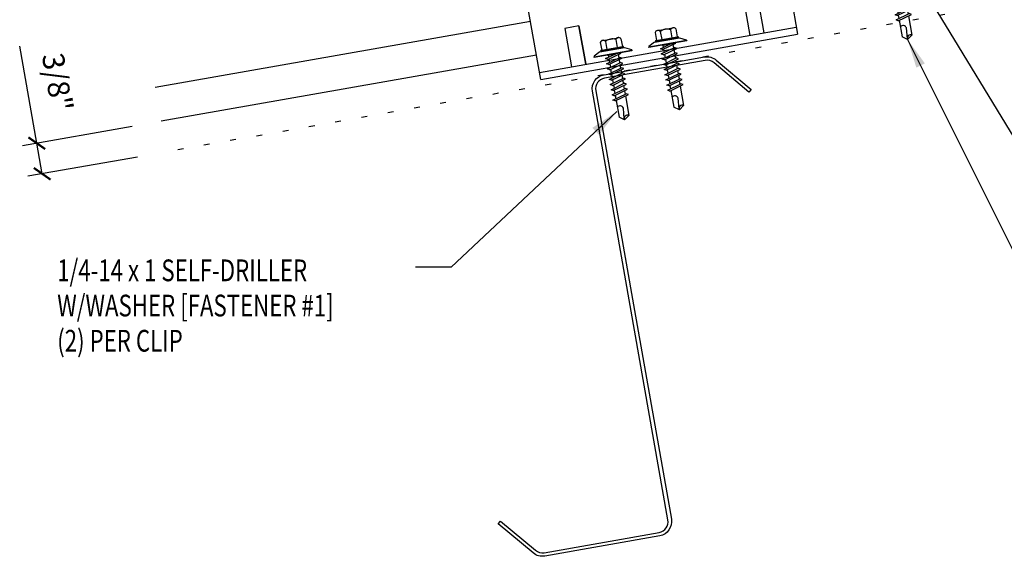
# Model space of a CAD drawing. Extents: x 0.4 to 45, y 10.2 to 35.8.
# Drawn here: x 1.3 to 18.3, y 12.8 to 22.1 of the extents above; entities that cross this region are included whole.
import ezdxf

# ---------------------------------------------------------------- set-up
doc = ezdxf.new("R2010")
doc.units = 0
doc.header["$LTSCALE"] = 4
doc.header["$MEASUREMENT"] = 0
doc.linetypes.add('ACAD_ISO07W100', pattern=[3, 0, -3])
doc.layers.get('0').update_dxf_attribs({"linetype": 'CONTINUOUS'})
doc.layers.get('DEFPOINTS').update_dxf_attribs({"linetype": 'CONTINUOUS'})
for name, color, linetype in [('CLIP', 5, 'CONTINUOUS'), ('DIM', 2, 'CONTINUOUS'), ('FASTENER', 9, 'CONTINUOUS'), ('PANEL', 11, 'CONTINUOUS'), ('STLA', 10, 'CONTINUOUS'), ('TEXT', 2, 'CONTINUOUS')]:
    doc.layers.add(name, color=color, linetype=linetype)
doc.styles.add('TEXT1', font='ROMANS.shx', dxfattribs={"width": 0.75, "height": 0.375})
doc.dimstyles.new('DETAIL', dxfattribs={"dimscale": 4, "dimtxt": 0.09375, "dimasz": 0.0625, "dimexe": 0.0625, "dimexo": 0.125, "dimgap": 0.0625, "dimtad": 1, "dimdec": 4, "dimzin": 3, "dimdsep": 46, "dimlunit": 4, "dimtxsty": 'TEXT1', "dimblk": 'ARCHTICK', "dimcen": 0.0625, "dimclrd": 7, "dimclre": 7, "dimclrt": 2, "dimadec": 0, "dimazin": 0, "dimtfac": 0.59375, "dimtdec": 4, "dimtmove": 0, "dimatfit": 3, "dimfxl": 0, "dimfrac": 2, "dimtolj": 1, "dimtzin": 3, "dimarcsym": 0})
doc.dimstyles.new('DETAIL$7', dxfattribs={"dimscale": 4, "dimtxt": 0.09375, "dimasz": 0.125, "dimexe": 0.0625, "dimexo": 0.125, "dimgap": 0.0625, "dimtad": 1, "dimdec": 4, "dimzin": 3, "dimdsep": 46, "dimlunit": 4, "dimtxsty": 'TEXT1', "dimblk": 'ARCHTICK', "dimcen": 0.0625, "dimclrd": 7, "dimclre": 7, "dimclrt": 2, "dimadec": 0, "dimazin": 0, "dimtfac": 1, "dimtdec": 4, "dimtmove": 0, "dimatfit": 3, "dimfxl": 0, "dimfrac": 2, "dimtolj": 1, "dimtzin": 3, "dimarcsym": 0})

# ---------------------------------------------------------------- blocks, each defined once
blk = doc.blocks.new('MB_DW1')
at = {"layer": 'FASTENER'}
for p, q in [((-0.181, 0.276), (-0.181, 0.137)), ((-0.135, 0.302), (0.135, 0.302)), ((-0.089, 0.276), (-0.089, 0.137)), ((0.089, 0.276), (0.089, 0.137)), ((0.181, 0.276), (0.181, 0.137)), ((-0.217, 0.114), (-0.326, 0.059)), ((-0.326, 0.059), (-0.326, 0.049)), ((-0.326, 0.049), (0.326, 0.049)), ((-0.217, 0.114), (0.217, 0.114)), ((-0.193, 0.137), (0.193, 0.137)), ((-0.193, 0.119), (0.193, 0.119)), ((-0.181, 0.137), (0.181, 0.137)), ((-0.139, -0.016), (0.046, 0.037)), ((-0.104, -0.036), (0.139, 0.033)), ((-0.086, 0.037), (-0.086, -0.001)), ((-0.086, 0.037), (0.086, 0.037)), ((0.086, 0.037), (0.133, 0.037)), ((0.086, 0.018), (0.086, -0.042)), ((0.139, 0.033), (0.133, 0.037)), ((0.217, 0.114), (0.326, 0.059)), ((0.326, 0.059), (0.326, 0.049)), ((-0.104, -0.036), (-0.139, -0.016)), ((-0.139, -0.107), (0.104, -0.038)), ((-0.104, -0.127), (-0.139, -0.107)), ((-0.139, -0.198), (0.104, -0.128)), ((-0.104, -0.127), (0.139, -0.058)), ((-0.104, -0.218), (0.139, -0.149)), ((-0.086, -0.031), (-0.086, -0.092)), ((-0.086, -0.122), (-0.086, -0.183)), ((0.086, -0.073), (0.086, -0.133)), ((0.086, -0.164), (0.086, -0.224)), ((0.139, -0.058), (0.104, -0.038)), ((0.139, -0.149), (0.104, -0.128)), ((-0.104, -0.218), (-0.139, -0.198)), ((-0.139, -0.289), (0.104, -0.219)), ((-0.104, -0.309), (-0.139, -0.289)), ((-0.139, -0.38), (0.104, -0.31)), ((-0.104, -0.309), (0.139, -0.239)), ((-0.104, -0.4), (0.139, -0.33)), ((-0.086, -0.213), (-0.086, -0.274)), ((-0.086, -0.304), (-0.086, -0.364)), ((0.086, -0.255), (0.086, -0.315)), ((0.139, -0.239), (0.104, -0.219)), ((0.139, -0.33), (0.104, -0.31)), ((-0.104, -0.4), (-0.139, -0.38)), ((-0.139, -0.47), (0.104, -0.401)), ((-0.104, -0.491), (-0.139, -0.47)), ((-0.139, -0.561), (0.104, -0.492)), ((-0.104, -0.491), (0.139, -0.421)), ((-0.086, -0.395), (-0.086, -0.455)), ((-0.086, -0.486), (-0.086, -0.546)), ((0.086, -0.345), (0.086, -0.406)), ((0.086, -0.436), (0.086, -0.497)), ((0.139, -0.421), (0.104, -0.401)), ((0.139, -0.512), (0.104, -0.492)), ((-0.104, -0.581), (-0.139, -0.561)), ((-0.139, -0.652), (0.104, -0.583)), ((-0.104, -0.672), (-0.139, -0.652)), ((-0.139, -0.743), (0.104, -0.674)), ((-0.104, -0.581), (0.139, -0.512)), ((-0.104, -0.672), (0.139, -0.603)), ((-0.086, -0.577), (-0.086, -0.637)), ((-0.086, -0.667), (-0.086, -0.728)), ((0.086, -0.527), (0.086, -0.588)), ((0.086, -0.618), (0.086, -0.679)), ((0.139, -0.603), (0.104, -0.583)), ((0.139, -0.694), (0.104, -0.674)), ((-0.104, -0.763), (-0.139, -0.743)), ((-0.104, -0.763), (0.139, -0.694)), ((-0.086, -0.758), (-0.086, -1.05)), ((0.086, -0.709), (0.086, -1.05)), ((-0.002, -1.095), (0.014, -0.909)), ((0, -1.111), (-0.086, -1.05)), ((0, -1.111), (0.086, -1.05))]:
    blk.add_line(p, q, dxfattribs=at)
blk.add_lwpolyline([(-0.331, 0.037), (-0.331, 0.049), (0.331, 0.049), (0.331, 0.037)], close=True, dxfattribs=at)
for centre, radius, start, end in [((-0.135, 0.25), 0.0527, 29.8754, 150.1246), ((0, 0.138), 0.164, 56.9974, 123.0026), ((0.135, 0.25), 0.0527, 29.8754, 150.1246), ((-0.193, 0.128), 0.00894, 90, 270), ((0.193, 0.128), 0.00894, 270, 90), ((-0.046, -0.921), 0.0615, 11.1445, 130.906), ((0.054, -1.097), 0.0563, 55.4585, 194.8454)]:
    blk.add_arc(centre, radius, start, end, dxfattribs=at)
blk = doc.blocks.new('FZ7')
at = {"layer": 'FASTENER'}
for p, q in [((-0.224, 0.171), (0.215, 0.171)), ((-0.215, 0.305), (-0.215, 0.171)), ((-0.161, 0.337), (0.161, 0.337)), ((-0.107, 0.305), (-0.107, 0.171)), ((0.107, 0.305), (0.107, 0.171)), ((0.215, 0.305), (0.215, 0.171)), ((-0.324, 0.071), (-0.324, 0.037)), ((-0.324, 0.037), (0.324, 0.037)), ((-0.139, -0.016), (0.046, 0.037)), ((-0.104, -0.036), (0.139, 0.033)), ((-0.086, 0.037), (-0.086, -0.001)), ((-0.086, 0.037), (0.086, 0.037)), ((0.086, 0.037), (0.133, 0.037)), ((0.086, 0.018), (0.086, -0.042)), ((0.139, 0.033), (0.133, 0.037)), ((0.324, 0.071), (0.324, 0.037)), ((-0.104, -0.036), (-0.139, -0.016)), ((-0.139, -0.107), (0.104, -0.038)), ((-0.104, -0.127), (-0.139, -0.107)), ((-0.139, -0.198), (0.104, -0.128)), ((-0.104, -0.127), (0.139, -0.058)), ((-0.104, -0.218), (0.139, -0.149)), ((-0.086, -0.031), (-0.086, -0.092)), ((-0.086, -0.122), (-0.086, -0.183)), ((0.086, -0.073), (0.086, -0.133)), ((0.086, -0.164), (0.086, -0.224)), ((0.139, -0.058), (0.104, -0.038)), ((0.139, -0.149), (0.104, -0.128)), ((-0.104, -0.218), (-0.139, -0.198)), ((-0.139, -0.289), (0.104, -0.219)), ((-0.104, -0.309), (-0.139, -0.289)), ((-0.139, -0.38), (0.104, -0.31)), ((-0.104, -0.309), (0.139, -0.239)), ((-0.104, -0.4), (0.139, -0.33)), ((-0.086, -0.213), (-0.086, -0.274)), ((-0.086, -0.304), (-0.086, -0.364)), ((0.086, -0.255), (0.086, -0.315)), ((0.139, -0.239), (0.104, -0.219)), ((0.139, -0.33), (0.104, -0.31)), ((-0.104, -0.4), (-0.139, -0.38)), ((-0.139, -0.47), (0.104, -0.401)), ((-0.104, -0.491), (-0.139, -0.47)), ((-0.139, -0.561), (0.104, -0.492)), ((-0.104, -0.491), (0.139, -0.421)), ((-0.086, -0.395), (-0.086, -0.455)), ((-0.086, -0.486), (-0.086, -0.546)), ((0.086, -0.345), (0.086, -0.406)), ((0.086, -0.436), (0.086, -0.497)), ((0.139, -0.421), (0.104, -0.401)), ((0.139, -0.512), (0.104, -0.492)), ((-0.104, -0.581), (-0.139, -0.561)), ((-0.139, -0.652), (0.104, -0.583)), ((-0.104, -0.672), (-0.139, -0.652)), ((-0.139, -0.743), (0.104, -0.674)), ((-0.104, -0.581), (0.139, -0.512)), ((-0.104, -0.672), (0.139, -0.603)), ((-0.086, -0.577), (-0.086, -0.637)), ((-0.086, -0.667), (-0.086, -0.728)), ((0.086, -0.527), (0.086, -0.588)), ((0.086, -0.618), (0.086, -0.679)), ((0.139, -0.603), (0.104, -0.583)), ((0.139, -0.694), (0.104, -0.674)), ((-0.104, -0.763), (-0.139, -0.743)), ((-0.139, -0.834), (0.104, -0.765)), ((-0.104, -0.854), (-0.139, -0.834)), ((-0.104, -0.763), (0.139, -0.694)), ((-0.104, -0.854), (0.139, -0.785)), ((-0.086, -0.758), (-0.086, -0.819)), ((-0.086, -0.849), (-0.086, -0.91)), ((0.086, -0.709), (0.086, -0.77)), ((0.086, -0.8), (0.086, -0.861)), ((0.139, -0.785), (0.104, -0.765)), ((-0.139, -0.925), (0.104, -0.856)), ((-0.104, -0.945), (-0.139, -0.925)), ((-0.104, -0.945), (0.139, -0.876)), ((-0.086, -0.94), (-0.086, -1.232)), ((0.086, -0.891), (0.086, -1.232)), ((0.139, -0.876), (0.104, -0.856)), ((-0.002, -1.277), (0.014, -1.091)), ((0, -1.293), (-0.086, -1.232)), ((0, -1.293), (0.086, -1.232))]:
    blk.add_line(p, q, dxfattribs=at)
for centre, radius, start, end in [((-0.224, 0.071), 0.1, 90, 180), ((-0.161, 0.274), 0.0628, 29.8754, 150.1246), ((0, 0.141), 0.196, 56.9974, 123.0026), ((0.161, 0.274), 0.0628, 29.8754, 150.1246), ((0.224, 0.071), 0.1, 0, 90), ((-0.046, -1.102), 0.0615, 11.1445, 130.906), ((0.054, -1.278), 0.0563, 55.4585, 194.8454)]:
    blk.add_arc(centre, radius, start, end, dxfattribs=at)
blk = doc.blocks.new('A$C53A16981')
at = {"layer": 'FASTENER', "rotation": 9.999999999999451}
blk.add_blockref('FZ7', (0.332, 1.273), dxfattribs=at)
blk = doc.blocks.new('_ArchTick')
at = {"color": 0, "linetype": 'ByBlock', "const_width": 0.15}
blk.add_lwpolyline([(-0.5, -0.5), (0.5, 0.5)], dxfattribs=at)
blk = doc.blocks.new('FD-F1')
at = {"layer": 'TEXT', "style": 'TEXT1', "width": 0.75}
for s, p in [('1/4-14 x 1 SELF-DRILLER', (0.0047, -0.0408)), ('W/WASHER [FASTENER #1]', (0.0047, -0.1926))]:
    blk.add_text(s, height=0.09375, dxfattribs=at).set_placement(p)
blk.add_attdef('(QUANTITY)', (0.0047, -0.3444), '', height=0.0938, dxfattribs=at)
blk = doc.blocks.new('A$C53AF356D')
at = {"layer": 'CLIP'}
for p, q in [((-1.682, 1.657), (0.471, 2.036)), ((0.471, 2.036), (0.843, -0.076)), ((-1.31, -0.455), (-1.682, 1.657)), ((0.631, 1.131), (1.812, 1.339)), ((1.812, 1.339), (2.22, -0.974)), ((0.685, 0.823), (1.293, 0.93)), ((-2.619, 0.558), (-1.523, 0.751)), ((0.728, 0.577), (1.337, 0.684)), ((-2.211, -1.755), (-2.619, 0.558)), ((-2.068, 0.338), (-1.468, 0.443)), ((-2.025, 0.091), (-1.425, 0.197)), ((-1.31, -0.455), (0.843, -0.076)), ((1.526, -0.285), (1.28, -0.329)), ((1.28, -0.329), (1.397, -0.992)), ((1.643, -0.948), (1.526, -0.285)), ((-1.551, -0.828), (-1.797, -0.871)), ((-1.551, -0.828), (-1.434, -1.491)), ((-1.434, -1.491), (-1.551, -0.828)), ((-2.233, -1.632), (2.199, -0.85)), ((-2.211, -1.755), (2.22, -0.974)), ((-1.797, -0.871), (-1.681, -1.534))]:
    blk.add_line(p, q, dxfattribs=at)
for centre in [(0.107, 0.584), (-0.843, 0.417), (-0.271, 0.021)]:
    blk.add_circle(centre, 0.165, dxfattribs=at)
for centre, start, end in [((1.306, 0.806), 280, 100), ((-2.046, 0.215), 100, 280)]:
    blk.add_arc(centre, 0.125, start, end, dxfattribs=at)
blk = doc.blocks.new('*D24')
at = {"layer": 'DEFPOINTS', "color": 0}
for p in [(3.742, 20.319), (1.606, 19.943), (3.835, 19.792)]:
    blk.add_point(p, dxfattribs=at)
at = {"layer": 'DIM', "color": 7, "lineweight": -2}
for p, q in [((1.606, 19.943), (1.311, 21.618)), ((3.25, 20.233), (1.36, 19.899)), ((1.699, 19.416), (1.606, 19.943)), ((3.343, 19.705), (1.453, 19.372))]:
    blk.add_line(p, q, dxfattribs=at)
at = {"layer": 'DIM', "color": 7, "lineweight": -2, "xscale": 0.25, "yscale": 0.25, "zscale": 0.25}
for p, rotation in [((1.606, 19.943), 100.0000000000008), ((1.699, 19.416), 280.0000000000008)]:
    blk.add_blockref('_ArchTick', p, dxfattribs=dict(at, rotation=rotation))
at = {"layer": 'DIM', "color": 2, "insert": (1.964, 20.996), "char_height": 0.375, "attachment_point": 5, "rotation": 280, "style": 'TEXT1'}
blk.add_mtext('\\A1;3/8"', dxfattribs=at)

msp = doc.modelspace()

# ---------------------------------------------------------------- linework, layer by layer
at = {"layer": 'PANEL'}
msp.add_line((10.12194, 22.04334), (3.64883, 20.90196), dxfattribs=at)
msp.add_lwpolyline([(10.22439, 21.46231), (3.75128, 20.32092)], dxfattribs=at)
at = {"layer": 'STLA'}
msp.add_lwpolyline([(9.60637, 13.42559), (10.20747, 12.92121, 0.22169466), (10.36055, 12.88019), (12.34236, 13.22964, 0.41421356), (12.49446, 13.44685), (11.84281, 17.14254), (11.19116, 20.83822, -0.41421356), (11.39176, 21.12471), (13.12736, 21.43074, -0.22169466), (13.32927, 21.37664), (13.93037, 20.87226), (13.89193, 20.82645), (13.29083, 21.33083, 0.22169466), (13.13775, 21.37185), (11.40214, 21.06582, 0.41421356), (11.25005, 20.84861), (11.9017, 17.15292), (12.55335, 13.45723, -0.41421356), (12.35275, 13.17075), (10.37094, 12.8213, -0.22169466), (10.16903, 12.8754), (9.56793, 13.37978)], format="xyb", close=True, dxfattribs=at)
at = {"layer": 'TEXT', "linetype": 'ACAD_ISO07W100', "ltscale": 0.03}
msp.add_line((23.16165, 23.20006), (3.83525, 19.79229), dxfattribs=at)

# ---------------------------------------------------------------- block references
at = {"layer": 'CLIP'}
msp.add_blockref('A$C53AF356D', (12.51013, 22.79567), dxfattribs=at)
at = {"layer": 'FASTENER'}
msp.add_blockref('A$C53A16981', (16.07365, 21.73084), dxfattribs=at)
at = {"layer": 'FASTENER', "rotation": 9.999999999999918}
for p in [(12.4987, 21.61259), (11.55381, 21.4427)]:
    msp.add_blockref('MB_DW1', p, dxfattribs=at)
at = {"layer": 'TEXT', "xscale": 4, "yscale": 4, "zscale": 4}
msp.add_blockref('FD-F1', (1.93924, 17.72585), dxfattribs=at).add_auto_attribs({'(QUANTITY)': '(2) PER CLIP'})

# ---------------------------------------------------------------- dimensions: what is measured, and where the dimension line sits
at = {"layer": 'DIM'}
dim = msp.add_aligned_dim(p1=(3.83525, 19.79229), p2=(3.74232, 20.31934), distance=2.16917, text='3/8"', dimstyle='DETAIL', dxfattribs=at)
dim.commit()
dim.dimension.update_dxf_attribs({"geometry": '*D24', "text_midpoint": (1.96429, 20.99632)})

# ---------------------------------------------------------------- leaders
for points in [[(16.79652, 22.77731), (19.34442, 18.58735), (19.55723, 18.58735)], [(18.22443, 22.53904), (19.40427, 21.37939), (19.61043, 21.37939)], [(16.63013, 21.73084), (19.17137, 16.63951), (19.51719, 16.63951)], [(11.61175, 20.48975), (8.7555, 17.80774), (8.13982, 17.80774)]]:
    msp.add_leader(points, dimstyle='DETAIL$7', dxfattribs=at)

doc.saveas('drawing.dxf')
